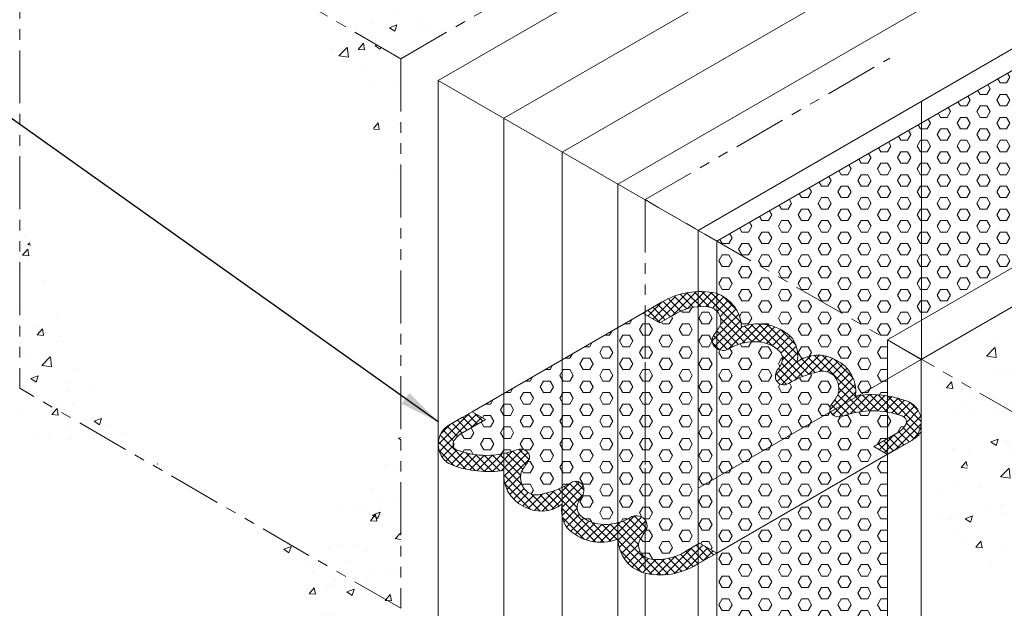
# Model space of a CAD drawing. Extents: x -954 to 2303, y 568 to 5635.
# Drawn here: x -918 to -904, y 4801 to 4810 of the extents above; entities that cross this region are included whole.
import ezdxf

# ---------------------------------------------------------------- set-up
doc = ezdxf.new("R2010")
doc.units = 0
doc.header["$LTSCALE"] = 3
doc.header["$MEASUREMENT"] = 0
doc.linetypes.add('PHANTOMX2', pattern=[5, 2.5, -0.5, 0.5, -0.5, 0.5, -0.5])
for name, color, linetype, lineweight in [('CONCRETE - H', 130, 'CONTINUOUS', 9), ('CONCRETE - L', 132, 'CONTINUOUS', 20), ('FOAM INSERT - H', 150, 'CONTINUOUS', 9), ('SILICONE BELLOWS - H', 20, 'CONTINUOUS', 5), ('SILICONE BELLOWS - L', 22, 'CONTINUOUS', 5), ('TEXT - 4', 241, 'CONTINUOUS', 25)]:
    doc.layers.add(name, color=color, linetype=linetype, lineweight=lineweight)
doc.dimstyles.new('Copy of STANDARD', dxfattribs={"dimtxt": 2, "dimasz": 2, "dimexe": 1, "dimexo": 1, "dimgap": 1, "dimtad": 0, "dimzin": 0, "dimdsep": 46, "dimtxsty": 'Standard', "dimcen": 0.09, "dimclrd": 256, "dimclre": 256, "dimclrt": 256, "dimadec": 1, "dimazin": 0, "dimtfac": 1, "dimtofl": 0, "dimtmove": 0, "dimatfit": 3, "dimfxl": 1, "dimtolj": 1, "dimtzin": 0, "dimlwd": -1, "dimlwe": -1, "dimarcsym": 0})
pattern_1 = [(49.99999999999999, (-3.814063968129631, -819.5997267333605), (1.07589027390113, -0.09412820247389266), [0.1125, -1.2375]), (355, (-3.814063968129631, -819.5997267333605), (-0.2081270004195, 1.128288200550018), [0.09, -0.9899999999999999]), (100.45144446, (-3.724406446629587, -819.607570749361), (0.8677632700906679, 1.034159986452944), [0.09561028799999949, -1.051713167999992]), (46.18420000000002, (-3.814063968129631, -819.2997267333603), (1.600861996007358, -0.2482789211896148), [0.168749999999999, -1.856249999999992]), (96.63563549, (-3.680658850629584, -819.3204166938604), (1.401992918511342, 1.461177901161826), [0.143415513, -1.57757064]), (351.1841639899999, (-3.814063968129631, -819.2997267333603), (1.40199291758216, 1.461177900404985), [0.135, -1.4850000015]), (21, (-3.664063968129653, -819.3747267333601), (0.8953605781776924, -0.6039283359980082), [0.1125, -1.2375]), (326.0000000000001, (-3.664063968129653, -819.3747267333601), (0.3649729978823726, 1.087725067570279), [0.09, -0.9899999999999999]), (71.45144474, (-3.589450587129591, -819.4250540943603), (1.260333565094957, 0.4837967292095307), [0.095610285, -1.051713168]), (37.50000000000001, (-3.814063968129631, -819.5997267333605), (0.018239782975936, 0.4993407807469672), [0, -0.9779999999999999, 0, -1.005, 0, -0.9937499999999999]), (7.499999999999999, (-3.814063968129631, -819.5997267333605), (0.3946043061632229, 0.5916175678235404), [0, -0.573, 0, -0.9555, 0, -0.37875]), (327.5, (-4.148563968129679, -819.5997267333605), (0.8007336542586135, -0.03383230760156963), [0, -0.375, 0, -1.17, 0, -1.5525]), (317.5, (-4.298563968129656, -819.5997267333605), (0.8747792540135794, 0.1501574734984766), [0, -0.4875, 0, -0.7769999999999999, 0, -1.1025])]
pattern_2 = [(45, (0, 0), (-0.05745242597140698, 0.05745242597140699), []), (135, (0, 0), (-0.05745242597140699, -0.05745242597140698), [])]
pattern_3 = [(0, (-3.327182179870988, 89.9977369391554), (0, 0.1623797632095823), [0.09375, -0.1875]), (120, (-3.327182179870988, 89.9977369391554), (-0.140625, -0.08118988160479108), [0.09374999999999997, -0.1874999999999999]), (59.99999999999999, (-3.233432179870988, 89.9977369391554), (-0.140625, 0.08118988160479114), [0.09375, -0.1875])]

msp = doc.modelspace()

# ---------------------------------------------------------------- hatches: boundary and pattern name
at = {"layer": 'CONCRETE - H'}
h = msp.add_hatch(dxfattribs=at)
h.set_pattern_fill('AR-CONC', color=256, scale=0.15, style=0)
h.set_pattern_definition([(49.99999999999999, (0.935847363876178, -809.0724171612919), (1.07589027390113, -0.09412820247389266), [0.1125, -1.2375]), (355, (0.935847363876178, -809.0724171612919), (-0.2081270004195, 1.128288200550018), [0.09, -0.9899999999999999]), (100.45144446, (1.025504885376222, -809.0802611772924), (0.8677632700906679, 1.034159986452944), [0.09561028799999947, -1.051713167999992]), (46.18420000000002, (0.935847363876178, -808.7724171612917), (1.600861996007358, -0.2482789211896148), [0.168749999999999, -1.856249999999992]), (96.63563549, (1.069252481376225, -808.7931071217918), (1.401992918511342, 1.461177901161826), [0.143415513, -1.57757064]), (351.1841639899999, (0.935847363876178, -808.7724171612917), (1.40199291758216, 1.461177900404985), [0.135, -1.4850000015]), (21, (1.085847363876155, -808.8474171612916), (0.8953605781776924, -0.6039283359980082), [0.1125, -1.2375]), (326.0000000000001, (1.085847363876155, -808.8474171612916), (0.3649729978823726, 1.087725067570279), [0.09, -0.9899999999999999]), (71.45144474, (1.160460744876218, -808.8977445222918), (1.260333565094957, 0.4837967292095307), [0.095610285, -1.051713168]), (37.50000000000001, (0.935847363876178, -809.0724171612919), (0.018239782975936, 0.4993407807469672), [0, -0.9779999999999999, 0, -1.005, 0, -0.9937499999999999]), (7.499999999999999, (0.935847363876178, -809.0724171612919), (0.3946043061632229, 0.5916175678235404), [0, -0.573, 0, -0.9555, 0, -0.37875]), (327.5, (0.6013473638761297, -809.0724171612919), (0.8007336542586135, -0.03383230760156963), [0, -0.375, 0, -1.17, 0, -1.5525]), (317.5, (0.4513473638761525, -809.0724171612919), (0.8747792540135794, 0.1501574734984766), [0, -0.4875, 0, -0.7769999999999999, 0, -1.1025])])
edge = h.paths.add_edge_path()
edge.add_spline(control_points=[(-916.0107849300488, 4811.195619200987), (-916.2700148048888, 4811.563366114147), (-916.7991369412977, 4812.313985742652), (-916.1677664211079, 4812.987674984864), (-915.8457197595595, 4813.33130739157)], knot_values=[0, 0, 0, 0, 1.194102071633283, 2.437318768226346, 2.437318768226346, 2.437318768226346, 2.437318768226346], degree=3, periodic=0)
edge.add_line((-915.8457197595608, 4813.331307391569), (-917.7778125723746, 4812.215813085949))
edge.add_line((-917.7778125723746, 4812.215813085949), (-916.0107849300483, 4811.195619200986))
edge = h.paths.add_edge_path()
edge.add_spline(control_points=[(-910.4826461755282, 4810.195297125139), (-911.0318776388987, 4810.00568611072), (-912.1595340878582, 4809.616385610906), (-913.3278071722943, 4809.865038538768), (-913.9270662308955, 4809.992583649115)], knot_values=[0, 0, 0, 0, 1.709106210745557, 3.509057235499614, 3.509057235499614, 3.509057235499614, 3.509057235499614], degree=3, periodic=0)
edge.add_line((-913.9270662308961, 4809.992583649115), (-912.3804112231393, 4809.099621964043))
edge.add_line((-912.3804112231393, 4809.099621964043), (-910.4826461755297, 4810.195297125138))
h = msp.add_hatch(dxfattribs=at)
h.set_pattern_fill('AR-CONC', color=256, scale=0.15, style=0)
h.set_pattern_definition(pattern_1)
edge = h.paths.add_edge_path()
edge.add_spline(control_points=[(-915.747751471313, 4803.258809776973), (-916.1719109649043, 4803.806516171414), (-917.0246424741017, 4804.907626738042), (-917.5258912899355, 4806.207098203097), (-917.7778125723146, 4806.860196041039)], knot_values=[0, 0, 0, 0, 2.066150498543506, 4.153795115922208, 4.153795115922208, 4.153795115922208, 4.153795115922208], degree=3, periodic=0)
edge.add_line((-917.7778125723146, 4806.860196041038), (-917.7778125722866, 4804.430866100091))
edge.add_line((-917.7778125722866, 4804.430866100091), (-915.7477514713128, 4803.258809776973))
edge = h.paths.add_edge_path()
edge.add_spline(control_points=[(-912.3804112230515, 4803.784281029627), (-912.6038030394197, 4803.421277998671), (-913.0482577807727, 4802.699056294866), (-913.874234151197, 4802.508902300559), (-914.2850583261362, 4802.414323495863)], knot_values=[0, 0, 0, 0, 1.224280171684455, 2.435797048859988, 2.435797048859988, 2.435797048859988, 2.435797048859988], degree=3, periodic=0)
edge.add_line((-914.2850583261356, 4802.414323495863), (-912.3804112230519, 4801.314674978186))
edge.add_line((-912.3804112230519, 4801.314674978186), (-912.3804112230515, 4803.784281029627))
edge = h.paths.add_edge_path()
edge.add_line((-912.3804112230509, 4809.097822471426), (-914.3130291925728, 4810.214092217378))
edge.add_spline(control_points=[(-914.3130291925744, 4810.21409221738), (-913.8440121326321, 4809.751614812249), (-912.8560119299445, 4808.777390612247), (-912.5442011881515, 4807.42159063121), (-912.3804112230512, 4806.709407239772)], knot_values=[0, 0, 0, 0, 1.9352434712483, 4.076655425025858, 4.076655425025858, 4.076655425025858, 4.076655425025858], degree=3, periodic=0)
edge.add_line((-912.3804112230512, 4806.709407239773), (-912.3804112230509, 4809.097822471426))
edge = h.paths.add_edge_path()
edge.add_line((-917.7778125723762, 4812.215332464622), (-917.7778125723462, 4809.608964967722))
edge.add_spline(control_points=[(-917.7778125723462, 4809.608964967722), (-917.6157509715639, 4810.128468534607), (-917.282121947696, 4811.197947467799), (-916.1645875039238, 4811.035264752523), (-915.5898997789033, 4810.951605801281)], knot_values=[0, 0, 0, 0, 1.434467176536154, 2.95307390256547, 2.95307390256547, 2.95307390256547, 2.95307390256547], degree=3, periodic=0)
edge.add_line((-915.5898997789026, 4810.951605801281), (-917.7778125723762, 4812.215332464622))
h = msp.add_hatch(dxfattribs=at)
h.set_pattern_fill('AR-CONC', color=256, scale=0.15, style=0)
h.set_pattern_definition([(49.99999999999999, (-0.7829750548839911, -744.0042309824776), (1.07589027390113, -0.09412820247389266), [0.1125, -1.2375]), (355, (-0.7829750548839911, -744.0042309824776), (-0.2081270004195, 1.128288200550018), [0.09, -0.9899999999999999]), (100.45144446, (-0.6933175333839472, -744.0120749984771), (0.8677632700906679, 1.034159986452944), [0.09561028799999963, -1.051713167999994]), (46.18420000000002, (-0.7829750548839911, -743.7042309824774), (1.600861996007358, -0.2482789211896148), [0.1687499999999993, -1.856249999999994]), (96.63563549, (-0.6495699373839443, -743.7249209429774), (1.401992918511342, 1.461177901161826), [0.143415513, -1.57757064]), (351.1841639899999, (-0.7829750548839911, -743.7042309824774), (1.40199291758216, 1.461177900404985), [0.135, -1.4850000015]), (21, (-0.6329750548840138, -743.7792309824772), (0.8953605781776924, -0.6039283359980082), [0.1125, -1.2375]), (326.0000000000001, (-0.6329750548840138, -743.7792309824772), (0.3649729978823726, 1.087725067570279), [0.09, -0.9899999999999999]), (71.45144474, (-0.558361673883951, -743.8295583434774), (1.260333565094957, 0.4837967292095307), [0.095610285, -1.051713168]), (37.50000000000001, (-0.7829750548839911, -744.0042309824776), (0.018239782975936, 0.4993407807469672), [0, -0.9779999999999999, 0, -1.005, 0, -0.9937499999999999]), (7.499999999999999, (-0.7829750548839911, -744.0042309824776), (0.3946043061632229, 0.5916175678235404), [0, -0.573, 0, -0.9555, 0, -0.37875]), (327.5, (-1.117475054884039, -744.0042309824776), (0.8007336542586135, -0.03383230760156963), [0, -0.375, 0, -1.17, 0, -1.5525]), (317.5, (-1.267475054884017, -744.0042309824776), (0.8747792540135794, 0.1501574734984766), [0, -0.4875, 0, -0.7769999999999999, 0, -1.1025])])
edge = h.paths.add_edge_path()
edge.add_spline(control_points=[(-903.5251414713573, 4801.769765800794), (-903.2472964573391, 4801.80404384931), (-902.7851994474182, 4802.408292111155), (-902.7623732072082, 4803.557705544909), (-901.4369318019191, 4803.651663616424), (-901.170994327453, 4804.662992747211), (-901.4117866967922, 4805.040692142344), (-901.5093716583546, 4805.151284423192)], knot_values=[0.1821116425226126, 0.1821116425226126, 0.1821116425226126, 0.1821116425227274, 1.043413156527018, 2.057865845935667, 3.242452053940636, 4.146993565872446, 4.572131481196808, 4.572131481201512, 4.572131481201512, 4.572131481201512], degree=3, periodic=0)
edge.add_line((-901.5093716583519, 4805.151284423189), (-903.5251414713574, 4803.987479179026))
edge.add_line((-903.5251414713574, 4803.987479179026), (-903.5251414713574, 4801.769765800794))
edge = h.paths.add_edge_path()
edge.add_line((-903.5251414713574, 4803.987479245481), (-904.9806545534393, 4804.82782011523))
edge.add_spline(control_points=[(-904.9806545534386, 4804.827820115237), (-905.0113691242806, 4804.480672933193), (-904.2006025473779, 4803.90684041925), (-905.2486784017892, 4802.560867189944), (-904.26891645832, 4802.058026708089), (-903.7072531138801, 4801.769765800795)], knot_values=[8.4628593631441, 8.4628593631441, 8.4628593631441, 8.462859363154772, 9.499174954418518, 10.62301091651793, 12.13274442564718, 12.13274442564718, 12.13274442564718, 12.13274442564718], degree=3, periodic=0)
edge.add_spline(control_points=[(-903.7072531138801, 4801.769765800795), (-903.6455707530428, 4801.7661419643), (-903.5838883922057, 4801.762518127807), (-903.5251414713573, 4801.769765800795)], knot_values=[0, 0, 0, 0, 0.1821116425228411, 0.1821116425228411, 0.1821116425228411, 0.1821116425228411], degree=3, periodic=0)
edge.add_line((-903.5251414713574, 4801.769765800794), (-903.5251414713574, 4803.987479245481))
edge = h.paths.add_edge_path()
edge.add_spline(control_points=[(-901.5093716583557, 4805.151284423193), (-901.7988361605119, 4805.479332300706), (-902.7492180902804, 4805.961033323976), (-903.6636943186254, 4804.853935356881), (-904.6930549866596, 4805.467873046838), (-904.9674244107806, 4804.977351969831), (-904.9806545534383, 4804.827820115241)], knot_values=[4.572131481196808, 4.572131481201512, 4.572131481201512, 4.572131481201512, 5.833210371208512, 7.118409430369493, 8.01647177793392, 8.4628593631441, 8.4628593631441, 8.4628593631441, 8.462859363154772], degree=3, periodic=0)
edge.add_line((-904.9806545534393, 4804.82782011523), (-903.5251414138064, 4803.987479212254))
edge.add_line((-903.5251414138064, 4803.987479212254), (-901.5093716583525, 4805.151284423189))
h = msp.add_hatch(dxfattribs=at)
h.set_pattern_fill('AR-CONC', color=256, scale=0.15, style=0)
h.set_pattern_definition(pattern_1)
edge = h.paths.add_edge_path()
edge.add_spline(control_points=[(-920.7606962620546, 4800.668309628918), (-921.0199261368946, 4801.036056542079), (-921.5490482733035, 4801.786676170584), (-920.9176777531137, 4802.460365412796), (-920.5956310915653, 4802.803997819501)], knot_values=[0, 0, 0, 0, 1.194102071633283, 2.437318768226346, 2.437318768226346, 2.437318768226346, 2.437318768226346], degree=3, periodic=0)
edge.add_line((-920.5956310915666, 4802.8039978195), (-922.5277239043804, 4801.68850351388))
edge.add_line((-922.5277239043804, 4801.68850351388), (-920.7606962620541, 4800.668309628917))
edge = h.paths.add_edge_path()
edge.add_line((-917.7778125723765, 4804.430866100143), (-919.7572857737163, 4803.288016714453))
edge.add_spline(control_points=[(-919.7572857737125, 4803.288016714454), (-919.0855646817963, 4803.49056920387), (-917.7458045928774, 4803.894563874423), (-916.4125477712254, 4803.470339173803), (-915.7477514713131, 4803.258809776973)], knot_values=[0, 0, 0, 0, 2.052770740378378, 4.094289047576919, 4.094289047576919, 4.094289047576919, 4.094289047576919], degree=3, periodic=0)
edge.add_line((-915.7477514713099, 4803.258809776971), (-917.7778125723765, 4804.430866100143))
edge = h.paths.add_edge_path()
edge.add_line((-912.3804112230508, 4801.314674978185), (-914.2850583261369, 4802.414323495864))
edge.add_spline(control_points=[(-914.2850583261362, 4802.414323495863), (-913.97901677914, 4802.038784139869), (-913.4314384381876, 4801.366858319549), (-913.8789158392185, 4800.651221577808), (-914.0762981108126, 4800.335554227021)], knot_values=[0, 0, 0, 0, 1.291910741549094, 2.311523868113128, 2.311523868113128, 2.311523868113128, 2.311523868113128], degree=3, periodic=0)
edge.add_line((-914.0762981108122, 4800.335554227022), (-912.3804112230508, 4801.314674978185))
h = msp.add_hatch(dxfattribs=at)
h.set_pattern_fill('AR-CONC', color=256, scale=0.15, style=0)
h.set_pattern_definition(pattern_1)
edge = h.paths.add_edge_path()
edge.add_spline(control_points=[(-920.7606962620546, 4800.668309628918), (-921.0199261368946, 4801.036056542079), (-921.5490482733035, 4801.786676170584), (-920.9176777531137, 4802.460365412796), (-920.5956310915653, 4802.803997819501)], knot_values=[0, 0, 0, 0, 1.194102071633283, 2.437318768226346, 2.437318768226346, 2.437318768226346, 2.437318768226346], degree=3, periodic=0)
edge.add_line((-920.5956310915666, 4802.8039978195), (-922.5277239043804, 4801.68850351388))
edge.add_line((-922.5277239043804, 4801.68850351388), (-920.7606962620541, 4800.668309628917))
edge = h.paths.add_edge_path()
edge.add_spline(control_points=[(-915.232557507534, 4799.667987553071), (-915.7817889709045, 4799.478376538651), (-916.909445419864, 4799.089076038837), (-918.0777185043002, 4799.3377289667), (-918.6769775629014, 4799.465274077046)], knot_values=[0, 0, 0, 0, 1.709106210745557, 3.509057235499614, 3.509057235499614, 3.509057235499614, 3.509057235499614], degree=3, periodic=0)
edge.add_line((-918.6769775629019, 4799.465274077046), (-917.1303225551451, 4798.572312391974))
edge.add_line((-917.1303225551451, 4798.572312391974), (-915.2325575075355, 4799.66798755307))
at = {"layer": 'FOAM INSERT - H'}
h = msp.add_hatch(dxfattribs=at)
h.set_pattern_fill('HEX', color=256, scale=0.75)
h.set_pattern_definition(pattern_3)
h.paths.add_polyline_path([(-900.8876426098454, 4807.77225783119, -0.07808413248542007), (-901.1146876095852, 4808.16241778946, -0.322760790607785), (-901.6909330604574, 4808.146894462574, -0.2990053805484926), (-901.9435381502404, 4808.639007846977, -0.2056026871802332), (-902.2584232355254, 4808.529495016427, -0.3081916416268709), (-902.7647011205405, 4809.07305776365, -0.3099610893284889), (-903.3520148145752, 4809.141301272087), (-907.9019189445918, 4806.514412897835), (-905.4841064435273, 4805.118488199496)])
h = msp.add_hatch(dxfattribs=at)
h.set_pattern_fill('HEX', color=256, scale=0.75)
h.set_pattern_definition(pattern_3)
h.paths.add_polyline_path([(-905.4860542636471, 4805.117363625025), (-907.9038667647105, 4806.513288323365), (-907.9038667647104, 4805.772032879431, -0.3099596508940441), (-907.5511119012311, 4805.297526944754, -0.3081916416268709), (-906.8272338110784, 4805.130858808569, -0.2056026871802322), (-906.7646321617318, 4804.803403910164, -0.2990053829866395), (-906.21214692055, 4804.830698175871, -0.3227607883589699), (-905.9374677944032, 4804.323893314775, -0.07808458720043977), (-905.4860542636471, 4804.322346139393)])
h = msp.add_hatch(dxfattribs=at)
h.set_pattern_fill('HEX', color=256, scale=0.75)
h.set_pattern_definition(pattern_3)
h.paths.add_polyline_path([(-905.67762865356, 4803.604037880421), (-905.3164277683974, 4803.812577308702, 0.1164510141850018), (-905.223883509206, 4803.91949178325, 0.4319246174201173), (-905.270050385548, 4804.036669215002, 0.1803041066026967), (-906.1164641440706, 4804.034489210098, -0.3749375152987116), (-906.2879570306171, 4804.087590892572, -0.3266608651681883), (-906.2653324184006, 4804.219913210281, 0.04075412235538945), (-906.183056783195, 4804.346200950837, 0.1505656693900795), (-906.18917686178, 4804.515220128561, 0.4213099411910292), (-906.4723170835578, 4804.661493482038, 0.08558528483006159), (-906.8858846228851, 4804.498292850412, -0.4608127187931052), (-907.0647133176, 4804.552124756629, -0.2662103821603315), (-907.0251635854303, 4804.715891480098, 0.1879705547374585), (-906.9727218779389, 4804.875266841143, 0.1628374886542643), (-907.0338751125487, 4804.974233423562, 0.1755585414525878), (-907.356491966181, 4805.08946012315, 0.1453941689537864), (-907.7510237331684, 4804.978169026781, -0.1813062901231759), (-907.846725082888, 4804.972570309633, -0.5308218980871614), (-907.9479498102033, 4805.176942964376, 0.01902181642599112), (-907.8521458394729, 4805.326434268316, 0.4638068613508042), (-908.023919029192, 4805.582071883067, 0.1798900067353742), (-908.5458929190451, 4805.450058774947), (-908.7100795947914, 4805.355265553508), (-908.9512181125024, 4805.494520543663), (-911.3690332116416, 4804.098594345325), (-911.1774588217288, 4803.987955217692), (-911.5386597068903, 4803.779415789411, 0.1164510141861218), (-911.6312039660829, 4803.672501314863, 0.4319246174206164), (-911.5850370897406, 4803.555323883111, 0.1803041066026539), (-910.7386233312182, 4803.557503888014, -0.3749375152940569), (-910.5671304446726, 4803.504402205544, -0.326660865173357), (-910.5897550568882, 4803.372079887832, 0.04075412235538872), (-910.6720306920938, 4803.245792147276, 0.1505656693901129), (-910.6659106135088, 4803.076772969552, 0.4213099411909644), (-910.382770391731, 4802.930499616074, 0.0855852848300641), (-909.9692028524037, 4803.0937002477, -0.460812718793065), (-909.7903741576886, 4803.039868341483, -0.26621038216039), (-909.8299238898585, 4802.876101618014, 0.1879705547374196), (-909.8823655973499, 4802.716726256969, 0.1628374886535617), (-909.8212123627405, 4802.617759674552, 0.1755585414528245), (-909.4985955091079, 4802.502532974962, 0.1453941689538013), (-909.1040637421204, 4802.613824071332, -0.1813062901235251), (-909.0083623924004, 4802.61942278848, -0.5308218980861542), (-908.9071376650854, 4802.415050133736, 0.01902181642599437), (-909.0029416358157, 4802.265558829797, 0.4638068613519354), (-908.8311684460957, 4802.009921215045, 0.1798900067351222), (-908.3091945562437, 4802.141934323166), (-908.1450078804974, 4802.236727544605), (-907.9038693627865, 4802.097472554449), (-905.4860542636471, 4803.493398752787)])
h = msp.add_hatch(dxfattribs=at)
h.set_pattern_fill('HEX', color=256, scale=0.75)
h.set_pattern_definition(pattern_3)
h.paths.add_polyline_path([(-905.486054263647, 4803.493398752787), (-907.90386676471, 4802.09747405445), (-907.9038667647095, 4798.730140830124), (-905.4860542636468, 4797.334216131785)])
at = {"layer": 'SILICONE BELLOWS - H'}
h = msp.add_hatch(dxfattribs=at)
h.set_pattern_fill('ANSI37', color=256, scale=0.65)
h.set_pattern_definition(pattern_2)
edge = h.paths.add_edge_path()
edge.add_line((-908.2399827124206, 4801.903417421559), (-905.4860542636471, 4803.493398752787))
edge.add_line((-905.4860542636471, 4803.493398752787), (-905.67762865356, 4803.60403788042))
edge.add_line((-905.67762865356, 4803.604037880421), (-905.3164277684009, 4803.812577308699))
edge.add_arc((-905.4965697781314, 4804.06201669791), 0.3076867767054983, 305.8363455993167, 332.4052843481719)
edge.add_arc((-905.3021368416416, 4803.956344046566), 0.08649666669225012, 334.7825944335191, 428.2254126352846)
edge.add_arc((-905.6903328529368, 4802.900140278442), 1.211748891491501, 69.70586937994048, 110.5892694995503)
edge.add_arc((-906.1717810191902, 4804.159312916448), 0.1365317338204563, 211.6893803613337, 293.9010060775967, ccw=False)
edge.add_arc((-906.1861819768216, 4804.138284633518), 0.1137014377496145, 134.116952907207, 206.4777089761166, ccw=False)
edge.add_arc((-906.9976009591732, 4804.786926253664), 0.9261322838409052, 322.248524671579, 331.5835156360299)
edge.add_arc((-906.4603949997751, 4804.420779098653), 0.287190505601318, 344.948817795411, 379.198658821673)
edge.add_arc((-906.4021371294115, 4804.450167419932), 0.2226744944748365, 16.98627475528092, 108.3709775341039)
edge.add_arc((-906.2058734366362, 4803.380685195829), 1.308228605025774, 101.7515067695886, 121.3185270645464)
edge.add_arc((-906.9522957048216, 4804.601625267632), 0.1228333027002752, 203.7651897670334, 302.728595016283, ccw=False)
edge.add_arc((-906.9020430961706, 4804.59949883032), 0.1694281670735585, 136.6089951182591, 196.2370226252815, ccw=False)
edge.add_arc((-907.203421782768, 4804.862862023635), 0.2310331698817683, 320.4950580149732, 363.0778508362308)
edge.add_arc((-907.1512103498676, 4804.833352732074), 0.1833437404181453, 13.21521724528395, 50.21011502056044)
edge.add_arc((-907.3542121451957, 4804.586591388676), 0.5028739023807349, 50.43058137050716, 90.25975610570674)
edge.add_arc((-907.3664421151666, 4804.369772166083), 0.7197567373855696, 89.20789945458483, 122.2979200636866)
edge.add_arc((-907.8063406082877, 4805.102992733131), 0.1365317338203584, 252.7951932175248, 293.90100607750406, ccw=False)
edge.add_arc((-907.8282058853788, 4805.108997144556), 0.1376780373315711, 150.4282953662807, 262.26966109915594, ccw=False)
edge.add_arc((-909.8640717937991, 4806.510365809455), 2.334424969836479, 325.1660730003362, 329.5250265179263)
edge.add_arc((-908.0461839542004, 4805.381581721913), 0.2017226601184129, 344.1343526085338, 443.6631279231124)
edge.add_arc((-908.1073792849813, 4804.814132787598), 0.7724610466846086, 83.79739161523742, 124.5888685607212)
edge.add_line((-908.5458929190451, 4805.450058774947), (-908.7100795947914, 4805.355265553508))
edge.add_line((-908.7100795947914, 4805.355265553508), (-908.9512181125025, 4805.494520543663))
edge.add_line((-908.9512181125025, 4805.494520543663), (-908.7179556008336, 4805.629194717566))
edge.add_arc((-909.024816745639, 4806.211160289321), 0.657911611768013, 297.8019649452244, 302.1980350536685)
edge.add_line((-908.6742503487848, 4805.654427956601), (-908.658326970228, 4805.6636213235))
edge.add_line((-908.6583269702281, 4805.663621323499), (-908.3924729538949, 4805.769312903363))
edge.add_arc((-908.1405418856322, 4804.74840451594), 1.051533736343543, 77.47676992349051, 103.86201200135059, ccw=False)
edge.add_arc((-908.0734357995487, 4805.277598094816), 0.5227039447082855, 2.1850147092021075, 72.07152688430932, ccw=False)
edge.add_arc((-907.3115298803566, 4804.682768148319), 0.6597938485016951, 42.77627096028169, 111.2917136475474, ccw=False)
edge.add_arc((-907.1772662473916, 4804.894229438507), 0.42251173385719, -12.413514690631985, 34.059529578218076, ccw=False)
edge.add_arc((-906.4676089426882, 4804.39641419308), 0.5038486106588127, 59.534370895810696, 126.122163013483, ccw=False)
edge.add_arc((-906.4264677210306, 4804.386702148291), 0.4930171171564516, -7.319192679505477, 64.23298597361128, ccw=False)
edge.add_arc((-905.7166843499873, 4802.886660923185), 1.454091564090923, 69.38496507594198, 98.73334036849968, ccw=False)
edge.add_arc((-905.3098530410755, 4803.964470535844), 0.302059807536737, 29.844154304701078, 69.63112032410282, ccw=False)
edge.add_arc((-905.3298750972912, 4803.955679781959), 0.3238096830389089, 0.14389621699922372, 29.430302197546382, ccw=False)
edge.add_line((-905.0060664354577, 4803.956493017066), (-905.0060664354577, 4803.770519854601))
edge.add_line((-905.0060664354577, 4803.770519854601), (-908.1808371265522, 4801.937565141482))
edge.add_arc((-908.7036714317239, 4802.774845282134), 0.9871138458131565, 298.0175430813853, 301.9824569185911, ccw=False)
h = msp.add_hatch(dxfattribs=at)
h.set_pattern_fill('ANSI37', color=256, scale=0.65)
h.set_pattern_definition(pattern_2)
h.paths.add_polyline_path([(-908.9071376650854, 4802.415050133736, 0.5308218980831206), (-909.008362392399, 4802.61942278848, 0.1813062901261117), (-909.1040637421204, 4802.613824071332, -0.1453941689625882), (-909.4985955091327, 4802.502532974963, -0.1744208107031081), (-909.8194975314482, 4802.616348943737, -0.1659471769919011), (-909.8823655973499, 4802.716726256969, -0.2028653770977205), (-909.8212008926478, 4802.886083747292, 0.2453641530168094), (-909.7903741576886, 4803.039868341483, 0.4472447147127794), (-909.9644876376426, 4803.096582896389, -0.08664923401279347), (-910.3827703917292, 4802.930499616074, -0.4213099411902771), (-910.665910613508, 4803.07677296955, -0.1505656693924622), (-910.6720306920937, 4803.245792147276, -0.04075412235533944), (-910.5897550568882, 4803.372079887832, 0.3266608651669714), (-910.5671304446714, 4803.504402205541, 0.3749375152987557), (-910.7386233312182, 4803.557503888014, -0.1792790472169083), (-911.5805196672043, 4803.553663554429, -0.4836552260035369), (-911.6264396396342, 4803.681267461732, -0.1082416869327272), (-911.5386597068876, 4803.779415789413), (-911.1774588217288, 4803.987955217692), (-911.3690332116416, 4804.098594345325), (-911.7137812371545, 4803.899551793938, 0.3829365360595544), (-911.807235737238, 4803.477204750476, 0.1725753020936188), (-911.6534351073266, 4803.345507063284, 0.1293336478336354), (-910.9176196808855, 4803.268099783338, 0.3227607867822113), (-910.642940557037, 4802.761294923595, 0.2990053844282273), (-910.090455313557, 4802.788589187949, 0.2056026871802323), (-910.0278536642104, 4802.461134289544, 0.3081916416268706), (-909.3039755740576, 4802.294466153358, 0.3147544618758522), (-908.9425553562553, 4801.817072754237, 0.1854396785324908), (-908.2399827124206, 4801.903417421559), (-907.9038693627864, 4802.097472554449), (-908.1450078804974, 4802.236727544605), (-908.3091945562437, 4802.141934323166, -0.1794625209685231), (-908.829896266857, 4802.009784019565, -0.4657351993323766), (-909.0029416358157, 4802.265558829797, -0.01902181642599217)])

# ---------------------------------------------------------------- linework, layer by layer
at = {"layer": 'CONCRETE - L', "linetype": 'PHANTOMX2', "ltscale": 0.1}
for p, q in [((-917.7778125723762, 4812.215813085948), (-917.7778125722866, 4804.430866100091)), ((-912.3804112230509, 4809.097822471426), (-917.7778125723762, 4812.215332464622)), ((-912.3804112230509, 4809.097822471426), (-908.9131927951871, 4811.099621964092)), ((-912.3804112230529, 4809.100071620366), (-912.3804112230529, 4801.314674978186)), ((-908.9192318887075, 4807.10175879997), (-905.4520134608437, 4809.103558292635)), ((-903.5251414138064, 4803.987479212254), (-908.9192318887075, 4807.10175879997)), ((-908.919231888705, 4807.101758799974), (-908.919231888705, 4799.316362157794)), ((-908.9192318887074, 4804.801087330213), (-908.9192318887065, 4799.31636215779)), ((-908.919231888714, 4804.801087330202), (-908.919231888714, 4799.31636215778)), ((-912.3804112230519, 4801.314674978186), (-917.7778125722866, 4804.430866100091))]:
    msp.add_line(p, q, dxfattribs=at)
at = {"layer": 'FOAM INSERT - H'}
for p, q in [((-907.9038667647105, 4806.513288323365), (-892.4356361469331, 4815.443875434426)), ((-905.486054263647, 4805.117363625025), (-894.8534486479965, 4811.256101339405)), ((-907.9038667647105, 4806.513288323365), (-907.9038667647095, 4798.730140830122)), ((-911.3690332116416, 4804.098594345325), (-908.8255357136828, 4805.567083310454)), ((-905.4860542636471, 4805.117363625025), (-905.4860542636468, 4797.334216131782)), ((-907.9038693627865, 4802.097472554449), (-905.3603718648277, 4803.565961519578))]:
    msp.add_line(p, q, dxfattribs=at)
at = {"layer": 'FOAM INSERT - H', "lineweight": 9}
for p, q in [((-905.0041186153379, 4804.841367097682), (-905.004118615338, 4808.492914775508)), ((-905.0060664354575, 4804.840242523213), (-908.1683994875849, 4803.0144686843))]:
    msp.add_line(p, q, dxfattribs=at)
at = {"layer": 'SILICONE BELLOWS - L'}
for p, q in [((-895.1964902395473, 4818.404963109945), (-911.848670960852, 4808.790822087906)), ((-910.9176196808857, 4808.253279380789), (-894.3273307273563, 4817.831687174043)), ((-910.0904553135571, 4807.775715810648), (-893.4618978809606, 4817.376217920592)), ((-909.3039755740533, 4807.321641521333), (-892.7626181582167, 4816.871798678128)), ((-908.168399487585, 4806.666016362125), (-891.9556483187431, 4816.026452613759)), ((-905.0060664354575, 4804.840242523213), (-895.1179813708709, 4810.549131097021)), ((-911.848670960852, 4808.790822087906), (-911.8486709608513, 4801.007674594664)), ((-911.8486709608504, 4808.790822087907), (-907.9038667647109, 4806.513288323365)), ((-910.9176196808857, 4808.253279380789), (-910.9176196808849, 4800.470131887547)), ((-910.0904553135571, 4807.775715810648), (-910.0904553135572, 4799.992568317406)), ((-909.3039755740533, 4807.321641521333), (-909.3039755740527, 4799.538494028091)), ((-908.168399487585, 4806.666016362125), (-908.1683994875849, 4798.882868868884)), ((-905.486054263647, 4805.117363625025), (-905.0060664354575, 4804.840242523213)), ((-905.0060664354576, 4804.840242523213), (-905.0060664354567, 4797.05709502997)), ((-911.5053091368504, 4804.019916330852), (-911.7137784675965, 4803.899550194546)), ((-905.3497783384381, 4803.572076767261), (-905.1413090076923, 4803.692442903566))]:
    msp.add_line(p, q, dxfattribs=at)
for points in [[(-907.8467250828895, 4804.972570309633, -0.5308218980835807), (-907.9479498102033, 4805.176942964376, 0.01902181642599306), (-907.8521458394729, 4805.326434268316, 0.463806861351922), (-908.0239190291928, 4805.582071883067, 0.1798900067351251), (-908.5458929190451, 4805.450058774947), (-908.7100795947914, 4805.355265553508), (-908.9512181125025, 4805.494520543663), (-908.6742503487641, 4805.654427956613, -0.189965165419585), (-907.9125321190332, 4805.774920343876, -0.3147544618758505), (-907.5511119012311, 4805.297526944754)], [(-907.5511119012311, 4805.297526944754, -0.3081916416268709), (-906.8272338110784, 4805.130858808569, -0.1225102338401521)], [(-907.3564919738818, 4805.089460123257, 0.1453941662221695), (-907.7510237331684, 4804.978169026781, -0.1813063127867096), (-907.846725094335, 4804.972570313177, -0.1813063127867096)], [(-906.8272338110784, 4805.130858808569, -0.2056026871802321), (-906.7646321617318, 4804.803403910164)], [(-907.0647133176, 4804.552124756629, -0.2662103821603923), (-907.0251635854303, 4804.715891480098, 0.1879705547374304), (-906.9727218779389, 4804.875266841143, 0.1659471770198696), (-907.035589943856, 4804.975644154389, 0.2425043241943245)], [(-906.7646321617318, 4804.803403910164, -0.2990053829866395), (-906.21214692055, 4804.830698175871, -0.2656838330184713)], [(-906.2121469244049, 4804.830698177488, -0.3227607906077856), (-905.9374677944032, 4804.323893314775)], [(-906.4723170829903, 4804.661493482156, 0.08558528494162759), (-906.8858846228851, 4804.498292850412, -0.4608127187930333), (-907.0647133176, 4804.552124756629)], [(-906.1891768657296, 4804.51522014149, 0.4213099229721625), (-906.4723170833091, 4804.661493482121)], [(-906.2879570306224, 4804.087590892582, -0.3266608651398129), (-906.2653324184006, 4804.219913210281, 0.04075412235552131), (-906.1830567831947, 4804.346200950837, 0.1591830772650247)], [(-905.9374677944032, 4804.323893314775, -0.1287610426944385), (-905.2047172257027, 4804.247642899705, -0.1753687010052789), (-905.0478517380506, 4804.114788347637)], [(-911.807235737238, 4803.477204750476, -0.3829365360595827), (-911.7137812371545, 4803.899551793938), (-911.3690332116416, 4804.098594345325), (-911.1774588217288, 4803.987955217692), (-911.5386597068903, 4803.779415789411)], [(-905.2700503855409, 4804.036669214999, 0.1803041066042994), (-906.1164641440706, 4804.034489210098, -0.3749375153220688), (-906.287957030623, 4804.087590892581)], [(-905.0478517380506, 4804.114788347637, -0.3829365360595827), (-905.1413062381342, 4803.692441304174), (-905.4860542636471, 4803.493398752787), (-905.67762865356, 4803.604037880421), (-905.3164277683985, 4803.812577308701)], [(-911.5850370897479, 4803.555323883113, 0.1803041066042994), (-910.7386233312182, 4803.557503888014, -0.3749375153220688), (-910.5671304446655, 4803.504402205532)], [(-910.5671304446664, 4803.504402205531, -0.3266608651398129), (-910.5897550568882, 4803.372079887832, 0.04075412235552131), (-910.672030692094, 4803.245792147276, 0.1591830772650247)], [(-910.9176196808855, 4803.268099783338, -0.1287610426944385), (-911.6503702495861, 4803.344350198407, -0.1753687010052789), (-911.807235737238, 4803.477204750476)], [(-910.6429405508838, 4802.761294920625, -0.3227607906077856), (-910.9176196808855, 4803.268099783338)], [(-910.6659106095592, 4803.076772956622, 0.4213099229721625), (-910.3827703919796, 4802.930499615992)], [(-910.3827703922984, 4802.930499615956, 0.08558528494162759), (-909.9692028524037, 4803.0937002477, -0.4608127187930333), (-909.7903741576886, 4803.039868341483)], [(-909.7903741576886, 4803.039868341483, -0.2662103821603923), (-909.8299238898585, 4802.876101618014, 0.1879705547374304), (-909.8823655973499, 4802.716726256969, 0.1659471770198696), (-909.8194975314327, 4802.616348943724, 0.2425043241943245)], [(-910.090455313557, 4802.788589187949, -0.2990053829866395), (-910.6429405547383, 4802.761294922242, -0.2656838330184713)], [(-910.0278536642104, 4802.461134289544, -0.2056026871802321), (-910.090455313557, 4802.788589187949)], [(-909.498595501407, 4802.502532974856, 0.1453941662221695), (-909.1040637421204, 4802.613824071332, -0.1813063127867096), (-909.0083623809535, 4802.619422784936, -0.1813063127867096)], [(-909.0083623923992, 4802.61942278848, -0.5308218980835807), (-908.9071376650854, 4802.415050133736, 0.01902181642599306), (-909.0029416358157, 4802.265558829797, 0.463806861351922), (-908.8311684460957, 4802.009921215045, 0.1798900067351251), (-908.3091945562437, 4802.141934323166), (-908.1450078804974, 4802.236727544605), (-907.9038693627865, 4802.097472554449), (-908.1808371265247, 4801.937565141499, -0.2033941878308442), (-908.9425553562553, 4801.817072754237, -0.3147544618758505), (-909.3039755740576, 4802.294466153358)], [(-909.3039755740576, 4802.294466153358, -0.3081916416268709), (-910.0278536642104, 4802.461134289544, -0.1225102338401521)]]:
    msp.add_lwpolyline(points, format="xyb", dxfattribs=at)
for centre, radius, start, end in [((-907.3542121451959, 4804.586591388676), 0.502873902380822, 50.6835827662483, 90.25975713560872), ((-906.4603949997751, 4804.420779098653), 0.2871905056013507, 344.9488177954727, 19.19866193357182), ((-905.4965697781314, 4804.06201669791), 0.3076867767054802, 305.8363455999259, 332.4052843488524), ((-905.3021368416418, 4803.956344046566), 0.08649666669234991, 328.1699958081342, 71.4138610275225), ((-911.3585176971574, 4803.529976400203), 0.3076867767054802, 125.8363455998901, 152.4052843488524), ((-911.552950633647, 4803.635649051546), 0.08649666669234991, 148.1699958081274, 251.4138610275163), ((-910.3946924755137, 4803.17121399946), 0.2871905056013507, 164.9488177954743, 199.1986619335718), ((-909.5008753300929, 4803.005401709437), 0.502873902380822, 230.6835827662483, 270.2597571355957)]:
    msp.add_arc(centre, radius, start, end, dxfattribs=at)

# ---------------------------------------------------------------- leaders
at = {"layer": 'TEXT - 4'}
msp.add_leader([(-911.8486709608529, 4803.955370790937), (-918.3687552331344, 4808.58739033385), (-919.0752214238059, 4808.58739033385)], dimstyle='Copy of STANDARD', override={"dimasz": 0.57, "dimgap": 1, "dimtad": 0}, dxfattribs=at)

doc.saveas('drawing.dxf')
